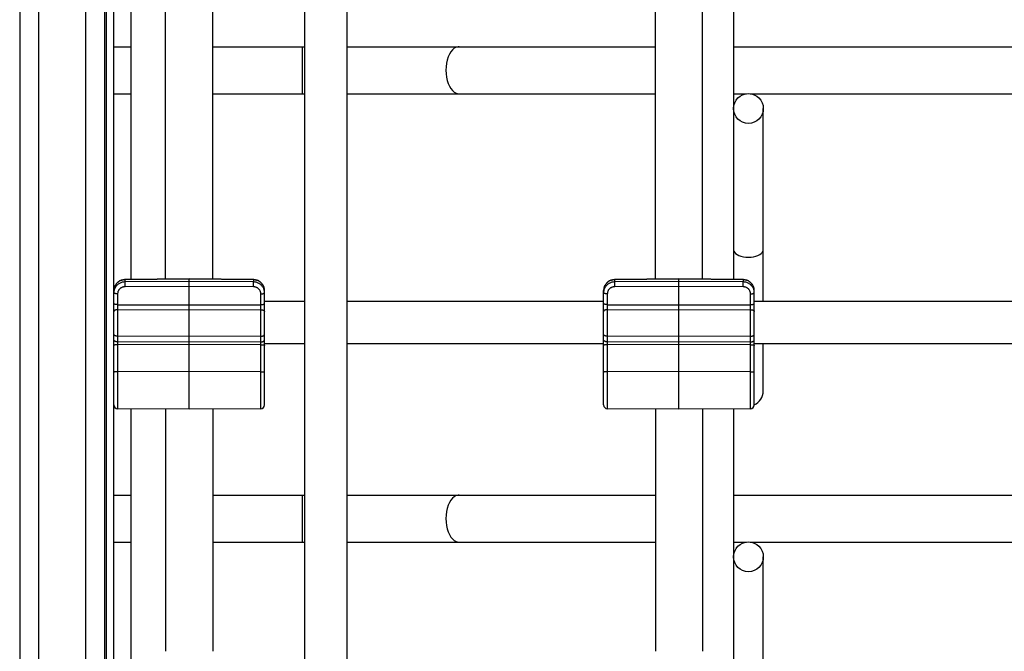
# Model space of a CAD drawing. Units: inches. Extents: x 0 to 17, y 0 to 11.
# Drawn here: x 1.4 to 2.3, y 2.7 to 3.4 of the extents above; entities that cross this region are included whole.
import ezdxf

# ---------------------------------------------------------------- set-up
doc = ezdxf.new("R2010")
doc.units = ezdxf.units.IN
doc.header["$LTSCALE"] = 0.935
doc.header["$MEASUREMENT"] = 0
doc.layers.get('0').update_dxf_attribs({"linetype": 'CONTINUOUS'})
doc.layers.add('02___PRT_ALL_AXES', color=7, linetype='CONTINUOUS')

msp = doc.modelspace()

# ---------------------------------------------------------------- linework, layer by layer
at = {"color": 7, "linetype": 'Continuous'}
for p, q in [((1.35584, 3.97609), (1.35584, 2.46053)), ((1.44021, 3.97609), (1.44021, 2.46053)), ((1.44209, 2.46053), (1.44209, 3.97609)), ((1.44959, 2.46053), (1.44959, 3.97609)), ((1.50115, 3.09485), (1.50115, 3.80508)), ((1.54803, 3.09485), (1.54803, 3.80508)), ((1.98865, 3.09485), (1.98865, 3.80508)), ((2.03553, 3.09485), (2.03553, 3.80508)), ((1.44959, 3.32621), (1.46646, 3.32621)), ((1.54803, 3.32621), (1.63943, 3.32621)), ((1.68162, 3.32621), (1.98865, 3.32621)), ((2.06647, 3.32621), (2.73959, 3.32621)), ((1.44959, 3.27934), (1.46646, 3.27934)), ((1.54803, 3.27934), (1.63943, 3.27934)), ((1.68162, 3.27934), (1.98865, 3.27934)), ((2.06647, 3.27934), (2.07947, 3.27934)), ((2.08308, 3.27934), (2.73305, 3.27934)), ((2.09608, 3.07262), (2.09608, 3.26471)), ((1.46073, 3.0944), (1.46032, 3.09439)), ((1.52459, 3.09511), (1.46073, 3.0944)), ((1.52459, 2.96528), (1.52459, 3.09511)), ((1.58845, 3.0944), (1.52459, 3.09511)), ((1.58889, 3.09439), (1.58845, 3.0944)), ((1.94823, 3.0944), (1.94782, 3.09439)), ((2.01209, 3.09511), (1.94823, 3.0944)), ((2.01209, 2.96528), (2.01209, 3.09511)), ((2.07595, 3.0944), (2.01209, 3.09511)), ((2.07639, 3.09439), (2.07595, 3.0944)), ((1.59959, 2.96965), (1.59959, 3.08356)), ((1.93709, 2.96965), (1.93709, 3.08356)), ((2.08709, 2.96965), (2.08709, 3.08356)), ((2.09608, 2.98346), (2.09608, 3.03043)), ((1.52459, 2.96528), (1.45331, 2.9659)), ((1.50115, 2.96548), (1.50115, 2.72454)), ((1.59587, 2.9659), (1.52459, 2.96528)), ((1.54803, 2.96548), (1.54803, 2.72454)), ((2.01209, 2.96528), (1.94081, 2.9659)), ((1.98865, 2.96548), (1.98865, 2.72454)), ((2.08337, 2.9659), (2.01209, 2.96528)), ((2.03553, 2.96548), (2.03553, 2.72454)), ((1.44959, 2.87996), (1.46646, 2.87996)), ((1.54803, 2.87996), (1.63943, 2.87996)), ((1.68162, 2.87996), (1.98865, 2.87996)), ((2.06647, 2.87996), (2.73959, 2.87996)), ((1.44959, 2.83309), (1.46646, 2.83309)), ((1.54803, 2.83309), (1.63943, 2.83309)), ((1.68162, 2.83309), (1.98865, 2.83309)), ((2.06647, 2.83309), (2.07947, 2.83309)), ((2.08308, 2.83309), (2.73305, 2.83309)), ((2.09608, 2.59328), (2.09608, 2.81846))]:
    msp.add_line(p, q, dxfattribs=at)
at = {"color": 9, "linetype": 'Continuous'}
for p, q in [((1.37459, 3.97609), (1.37459, 2.46053)), ((1.42146, 3.97609), (1.42146, 2.46053)), ((1.63709, 3.32621), (1.63709, 3.27934)), ((1.46074, 3.09419), (1.46073, 3.0944)), ((1.46073, 3.09031), (1.46073, 3.09124)), ((1.46073, 3.08882), (1.46073, 3.09031)), ((1.46074, 3.08727), (1.46073, 3.08882)), ((1.52459, 3.0949), (1.46074, 3.09419)), ((1.46074, 3.09206), (1.46074, 3.09419)), ((1.52459, 3.0924), (1.46074, 3.09206)), ((1.52459, 3.08761), (1.46074, 3.08727)), ((1.58844, 3.09419), (1.52459, 3.0949)), ((1.58844, 3.09206), (1.52459, 3.0924)), ((1.58844, 3.08727), (1.52459, 3.08761)), ((1.58844, 3.09419), (1.58845, 3.0944)), ((1.58844, 3.09419), (1.58844, 3.09206)), ((1.58844, 3.09191), (1.58844, 3.09206)), ((1.58845, 3.0915), (1.58844, 3.09191)), ((1.58844, 3.08727), (1.58845, 3.08842)), ((1.58845, 3.09096), (1.58845, 3.0915)), ((1.58845, 3.08996), (1.58845, 3.09096)), ((1.58845, 3.08842), (1.58845, 3.08996)), ((1.94824, 3.09419), (1.94823, 3.0944)), ((1.94823, 3.09031), (1.94823, 3.09124)), ((1.94823, 3.08882), (1.94823, 3.09031)), ((1.94824, 3.08727), (1.94823, 3.08882)), ((2.01209, 3.0949), (1.94824, 3.09419)), ((1.94824, 3.09206), (1.94824, 3.09419)), ((2.01209, 3.0924), (1.94824, 3.09206)), ((2.01209, 3.08761), (1.94824, 3.08727)), ((2.07594, 3.09419), (2.01209, 3.0949)), ((2.07594, 3.09206), (2.01209, 3.0924)), ((2.07594, 3.08727), (2.01209, 3.08761)), ((2.07594, 3.09419), (2.07595, 3.0944)), ((2.07594, 3.09419), (2.07594, 3.09206)), ((2.07594, 3.09191), (2.07594, 3.09206)), ((2.07595, 3.0915), (2.07594, 3.09191)), ((2.07594, 3.08727), (2.07595, 3.08842)), ((2.07595, 3.09096), (2.07595, 3.0915)), ((2.07595, 3.08996), (2.07595, 3.09096)), ((2.07595, 3.08842), (2.07595, 3.08996)), ((1.44961, 3.08425), (1.44959, 3.08356)), ((1.44968, 3.08494), (1.44961, 3.08425)), ((1.45331, 3.08022), (1.45331, 2.9659)), ((1.59587, 2.9659), (1.59587, 3.08022)), ((1.59956, 3.08425), (1.59956, 3.08427)), ((1.93711, 3.08425), (1.93709, 3.08356)), ((1.93718, 3.08494), (1.93711, 3.08425)), ((1.94081, 3.08022), (1.94081, 2.9659)), ((2.08337, 2.9659), (2.08337, 3.08022)), ((2.08706, 3.08425), (2.08706, 3.08427)), ((1.45331, 3.06944), (1.52459, 3.06924)), ((1.52459, 3.06924), (1.59587, 3.06944)), ((1.94081, 3.06944), (2.01209, 3.06924)), ((2.01209, 3.06924), (2.08337, 3.06944)), ((1.45331, 3.06444), (1.52459, 3.06473)), ((1.52459, 3.06473), (1.59587, 3.06444)), ((1.94081, 3.06444), (2.01209, 3.06473)), ((2.01209, 3.06473), (2.08337, 3.06444)), ((1.52459, 3.03774), (1.45331, 3.03804)), ((1.52459, 3.03213), (1.45331, 3.03243)), ((1.52459, 3.02966), (1.45331, 3.02956)), ((1.59587, 3.03804), (1.52459, 3.03774)), ((1.59587, 3.03243), (1.52459, 3.03213)), ((1.59587, 3.02956), (1.52459, 3.02966)), ((2.01209, 3.03774), (1.94081, 3.03804)), ((2.01209, 3.03213), (1.94081, 3.03243)), ((2.01209, 3.02966), (1.94081, 3.02956)), ((2.08337, 3.03804), (2.01209, 3.03774)), ((2.08337, 3.03243), (2.01209, 3.03213)), ((2.08337, 3.02956), (2.01209, 3.02966)), ((1.52459, 3.00286), (1.45331, 3.00276)), ((1.59587, 3.00276), (1.52459, 3.00286)), ((2.01209, 3.00286), (1.94081, 3.00276)), ((2.08337, 3.00276), (2.01209, 3.00286)), ((1.63709, 2.87996), (1.63709, 2.83309))]:
    msp.add_line(p, q, dxfattribs=at)
for points in [[(1.79321, 3.32621), (1.79223, 3.32615), (1.79031, 3.32563), (1.78845, 3.32459), (1.7867, 3.32307), (1.7851, 3.3211), (1.78367, 3.31872), (1.78246, 3.31598), (1.78149, 3.31295), (1.78077, 3.30969), (1.78034, 3.30627), (1.7802, 3.30278)], [(1.7802, 3.30278), (1.78034, 3.29928), (1.78077, 3.29587), (1.78149, 3.29261), (1.78246, 3.28957), (1.78367, 3.28684), (1.7851, 3.28445), (1.7867, 3.28248), (1.78845, 3.28096), (1.79031, 3.27993), (1.79223, 3.2794), (1.79321, 3.27934)], [(2.06646, 3.12409), (2.06668, 3.1228), (2.06735, 3.12156), (2.06844, 3.12039), (2.06993, 3.11933), (2.07175, 3.11842), (2.07387, 3.11768), (2.07621, 3.11713), (2.0787, 3.1168), (2.08127, 3.11668)], [(2.08127, 3.11668), (2.08384, 3.1168), (2.08634, 3.11713), (2.08868, 3.11768), (2.09079, 3.11842), (2.09262, 3.11933), (2.0941, 3.12039), (2.09519, 3.12156), (2.09586, 3.1228), (2.09608, 3.12409)], [(1.46074, 3.09419), (1.46001, 3.09416), (1.45928, 3.09408), (1.45856, 3.09396), (1.45785, 3.0938), (1.45715, 3.09359), (1.45647, 3.09335), (1.4558, 3.09306), (1.45516, 3.09273), (1.45454, 3.09236), (1.45394, 3.09195), (1.45338, 3.09151), (1.45285, 3.09103), (1.45235, 3.09053), (1.45189, 3.08999), (1.45146, 3.08943), (1.45108, 3.08884), (1.45074, 3.08823), (1.45044, 3.0876), (1.45018, 3.08695), (1.44997, 3.08629), (1.4498, 3.08562), (1.44968, 3.08494)], [(1.46074, 3.09206), (1.46001, 3.09203), (1.45928, 3.09196), (1.45856, 3.09184), (1.45785, 3.09168), (1.45715, 3.09148), (1.45647, 3.09123), (1.4558, 3.09094), (1.45516, 3.09062), (1.45454, 3.09025), (1.45394, 3.08985), (1.45338, 3.08941), (1.45285, 3.08893), (1.45235, 3.08843), (1.45189, 3.08789), (1.45146, 3.08733), (1.45108, 3.08675), (1.45074, 3.08614), (1.45044, 3.08551), (1.45018, 3.08486), (1.44997, 3.0842), (1.4498, 3.08353)], [(1.46073, 3.09124), (1.46073, 3.09172), (1.46074, 3.09191), (1.46074, 3.09206)], [(1.59949, 3.08495), (1.59937, 3.08562), (1.59921, 3.08629), (1.599, 3.08695), (1.59874, 3.0876), (1.59844, 3.08823), (1.5981, 3.08884), (1.59771, 3.08943), (1.59729, 3.08999), (1.59683, 3.09053), (1.59633, 3.09103), (1.5958, 3.09151), (1.59523, 3.09195), (1.59464, 3.09236), (1.59402, 3.09273), (1.59338, 3.09306), (1.59271, 3.09335), (1.59203, 3.09359), (1.59133, 3.0938), (1.59062, 3.09396), (1.5899, 3.09408), (1.58917, 3.09416), (1.58844, 3.09419)], [(1.59949, 3.08285), (1.59937, 3.08353), (1.59921, 3.0842), (1.599, 3.08486), (1.59874, 3.08551), (1.59844, 3.08614), (1.5981, 3.08675), (1.59771, 3.08733), (1.59729, 3.08789), (1.59683, 3.08843), (1.59633, 3.08893), (1.5958, 3.08941), (1.59523, 3.08985), (1.59464, 3.09025), (1.59402, 3.09062), (1.59338, 3.09094), (1.59271, 3.09123), (1.59203, 3.09148), (1.59133, 3.09168), (1.59062, 3.09184), (1.5899, 3.09196), (1.58917, 3.09203), (1.58844, 3.09206)], [(1.94824, 3.09419), (1.94751, 3.09416), (1.94678, 3.09408), (1.94606, 3.09396), (1.94535, 3.0938), (1.94465, 3.09359), (1.94397, 3.09335), (1.9433, 3.09306), (1.94266, 3.09273), (1.94204, 3.09236), (1.94144, 3.09195), (1.94088, 3.09151), (1.94035, 3.09103), (1.93985, 3.09053), (1.93939, 3.08999), (1.93896, 3.08943), (1.93858, 3.08884), (1.93824, 3.08823), (1.93794, 3.0876), (1.93768, 3.08695), (1.93747, 3.08629), (1.9373, 3.08562), (1.93718, 3.08494)], [(1.94824, 3.09206), (1.94751, 3.09203), (1.94678, 3.09196), (1.94606, 3.09184), (1.94535, 3.09168), (1.94465, 3.09148), (1.94397, 3.09123), (1.9433, 3.09094), (1.94266, 3.09062), (1.94204, 3.09025), (1.94144, 3.08985), (1.94088, 3.08941), (1.94035, 3.08893), (1.93985, 3.08843), (1.93939, 3.08789), (1.93896, 3.08733), (1.93858, 3.08675), (1.93824, 3.08614), (1.93794, 3.08551), (1.93768, 3.08486), (1.93747, 3.0842), (1.9373, 3.08353)], [(1.94823, 3.09124), (1.94823, 3.09172), (1.94824, 3.09191), (1.94824, 3.09206)], [(2.08699, 3.08495), (2.08687, 3.08562), (2.08671, 3.08629), (2.0865, 3.08695), (2.08624, 3.0876), (2.08594, 3.08823), (2.0856, 3.08884), (2.08521, 3.08943), (2.08479, 3.08999), (2.08433, 3.09053), (2.08383, 3.09103), (2.0833, 3.09151), (2.08273, 3.09195), (2.08214, 3.09236), (2.08152, 3.09273), (2.08088, 3.09306), (2.08021, 3.09335), (2.07953, 3.09359), (2.07883, 3.0938), (2.07812, 3.09396), (2.0774, 3.09408), (2.07667, 3.09416), (2.07594, 3.09419)], [(2.08699, 3.08285), (2.08687, 3.08353), (2.08671, 3.0842), (2.0865, 3.08486), (2.08624, 3.08551), (2.08594, 3.08614), (2.0856, 3.08675), (2.08521, 3.08733), (2.08479, 3.08789), (2.08433, 3.08843), (2.08383, 3.08893), (2.0833, 3.08941), (2.08273, 3.08985), (2.08214, 3.09025), (2.08152, 3.09062), (2.08088, 3.09094), (2.08021, 3.09123), (2.07953, 3.09148), (2.07883, 3.09168), (2.07812, 3.09184), (2.0774, 3.09196), (2.07667, 3.09203), (2.07594, 3.09206)], [(1.4498, 3.08353), (1.44968, 3.08285), (1.44961, 3.08216), (1.44959, 3.08147)], [(1.45331, 3.08022), (1.45292, 3.08023), (1.45253, 3.08025), (1.45216, 3.08029), (1.45179, 3.08033), (1.45144, 3.08039), (1.45112, 3.08046), (1.45082, 3.08055), (1.45054, 3.08064), (1.4503, 3.08074), (1.45009, 3.08085), (1.44991, 3.08097), (1.44977, 3.08109), (1.44967, 3.08121), (1.44961, 3.08134), (1.44959, 3.08147)], [(1.46074, 3.08727), (1.46025, 3.08725), (1.45977, 3.0872), (1.45929, 3.08713), (1.45882, 3.08702), (1.45835, 3.08689), (1.45789, 3.08672), (1.45745, 3.08653), (1.45702, 3.08631), (1.45661, 3.08607), (1.45621, 3.0858), (1.45583, 3.08551), (1.45548, 3.08519), (1.45515, 3.08486), (1.45484, 3.0845), (1.45456, 3.08413), (1.4543, 3.08374), (1.45407, 3.08333), (1.45387, 3.08291), (1.4537, 3.08248), (1.45356, 3.08204), (1.45345, 3.08159), (1.45337, 3.08114), (1.45332, 3.08068), (1.45331, 3.08022)], [(1.59587, 3.08022), (1.59586, 3.08068), (1.59581, 3.08114), (1.59573, 3.08159), (1.59562, 3.08204), (1.59548, 3.08248), (1.59531, 3.08291), (1.59511, 3.08333), (1.59488, 3.08374), (1.59462, 3.08413), (1.59434, 3.0845), (1.59403, 3.08486), (1.5937, 3.08519), (1.59334, 3.08551), (1.59297, 3.0858), (1.59257, 3.08607), (1.59216, 3.08631), (1.59173, 3.08653), (1.59128, 3.08672), (1.59083, 3.08689), (1.59036, 3.08702), (1.58989, 3.08713), (1.58941, 3.0872), (1.58893, 3.08725), (1.58844, 3.08727)], [(1.59587, 3.08022), (1.59626, 3.08023), (1.59665, 3.08025), (1.59702, 3.08029), (1.59739, 3.08033), (1.59773, 3.08039), (1.59806, 3.08046), (1.59836, 3.08055), (1.59864, 3.08064), (1.59888, 3.08074), (1.59909, 3.08085), (1.59927, 3.08097), (1.59941, 3.08109), (1.59951, 3.08121), (1.59957, 3.08134), (1.59959, 3.08147)], [(1.59959, 3.08147), (1.59956, 3.08216), (1.59949, 3.08285)], [(1.9373, 3.08353), (1.93718, 3.08285), (1.93711, 3.08216), (1.93709, 3.08147)], [(1.94081, 3.08022), (1.94042, 3.08023), (1.94003, 3.08025), (1.93966, 3.08029), (1.93929, 3.08033), (1.93894, 3.08039), (1.93862, 3.08046), (1.93832, 3.08055), (1.93804, 3.08064), (1.9378, 3.08074), (1.93759, 3.08085), (1.93741, 3.08097), (1.93727, 3.08109), (1.93717, 3.08121), (1.93711, 3.08134), (1.93709, 3.08147)], [(1.94824, 3.08727), (1.94775, 3.08725), (1.94727, 3.0872), (1.94679, 3.08713), (1.94632, 3.08702), (1.94585, 3.08689), (1.94539, 3.08672), (1.94495, 3.08653), (1.94452, 3.08631), (1.94411, 3.08607), (1.94371, 3.0858), (1.94333, 3.08551), (1.94298, 3.08519), (1.94265, 3.08486), (1.94234, 3.0845), (1.94206, 3.08413), (1.9418, 3.08374), (1.94157, 3.08333), (1.94137, 3.08291), (1.9412, 3.08248), (1.94106, 3.08204), (1.94095, 3.08159), (1.94087, 3.08114), (1.94082, 3.08068), (1.94081, 3.08022)], [(2.08337, 3.08022), (2.08336, 3.08068), (2.08331, 3.08114), (2.08323, 3.08159), (2.08312, 3.08204), (2.08298, 3.08248), (2.08281, 3.08291), (2.08261, 3.08333), (2.08238, 3.08374), (2.08212, 3.08413), (2.08184, 3.0845), (2.08153, 3.08486), (2.0812, 3.08519), (2.08084, 3.08551), (2.08047, 3.0858), (2.08007, 3.08607), (2.07966, 3.08631), (2.07923, 3.08653), (2.07878, 3.08672), (2.07833, 3.08689), (2.07786, 3.08702), (2.07739, 3.08713), (2.07691, 3.0872), (2.07643, 3.08725), (2.07594, 3.08727)], [(2.08337, 3.08022), (2.08376, 3.08023), (2.08415, 3.08025), (2.08452, 3.08029), (2.08489, 3.08033), (2.08523, 3.08039), (2.08556, 3.08046), (2.08586, 3.08055), (2.08614, 3.08064), (2.08638, 3.08074), (2.08659, 3.08085), (2.08677, 3.08097), (2.08691, 3.08109), (2.08701, 3.08121), (2.08707, 3.08134), (2.08709, 3.08147)], [(2.08709, 3.08147), (2.08706, 3.08216), (2.08699, 3.08285)], [(1.45331, 3.06944), (1.45298, 3.06945), (1.45266, 3.06946), (1.45234, 3.06949), (1.45203, 3.06952), (1.45173, 3.06956), (1.45144, 3.06961), (1.45117, 3.06967), (1.45091, 3.06974), (1.45068, 3.06981), (1.45046, 3.06989), (1.45026, 3.06998), (1.45009, 3.07007), (1.44994, 3.07017), (1.44981, 3.07027), (1.44972, 3.07037), (1.44965, 3.07048), (1.4496, 3.07059), (1.44959, 3.07069)], [(1.59587, 3.06944), (1.5962, 3.06945), (1.59652, 3.06946), (1.59684, 3.06949), (1.59715, 3.06952), (1.59744, 3.06956), (1.59773, 3.06961), (1.59801, 3.06967), (1.59826, 3.06974), (1.5985, 3.06981), (1.59872, 3.06989), (1.59892, 3.06998), (1.59909, 3.07007), (1.59924, 3.07017), (1.59937, 3.07027), (1.59946, 3.07037), (1.59953, 3.07048), (1.59957, 3.07059), (1.59959, 3.07069)], [(1.94081, 3.06944), (1.94048, 3.06945), (1.94016, 3.06946), (1.93984, 3.06949), (1.93953, 3.06952), (1.93923, 3.06956), (1.93894, 3.06961), (1.93867, 3.06967), (1.93841, 3.06974), (1.93818, 3.06981), (1.93796, 3.06989), (1.93776, 3.06998), (1.93759, 3.07007), (1.93744, 3.07017), (1.93731, 3.07027), (1.93722, 3.07037), (1.93715, 3.07048), (1.9371, 3.07059), (1.93709, 3.07069)], [(2.08337, 3.06944), (2.0837, 3.06945), (2.08402, 3.06946), (2.08434, 3.06949), (2.08465, 3.06952), (2.08494, 3.06956), (2.08523, 3.06961), (2.08551, 3.06967), (2.08576, 3.06974), (2.086, 3.06981), (2.08622, 3.06989), (2.08642, 3.06998), (2.08659, 3.07007), (2.08674, 3.07017), (2.08687, 3.07027), (2.08696, 3.07037), (2.08703, 3.07048), (2.08707, 3.07059), (2.08709, 3.07069)], [(1.45331, 3.06444), (1.45298, 3.06443), (1.45266, 3.06441), (1.45234, 3.06438), (1.45203, 3.06433), (1.45173, 3.06427), (1.45144, 3.0642), (1.45117, 3.06412), (1.45091, 3.06402), (1.45068, 3.06392), (1.45046, 3.06381), (1.45026, 3.06369), (1.45009, 3.06356), (1.44994, 3.06342), (1.44981, 3.06328), (1.44972, 3.06314), (1.44965, 3.06299), (1.4496, 3.06284), (1.44959, 3.06269)], [(1.59587, 3.06444), (1.5962, 3.06443), (1.59652, 3.06441), (1.59684, 3.06438), (1.59715, 3.06433), (1.59744, 3.06427), (1.59773, 3.0642), (1.59801, 3.06412), (1.59826, 3.06402), (1.5985, 3.06392), (1.59872, 3.06381), (1.59892, 3.06369), (1.59909, 3.06356), (1.59924, 3.06342), (1.59937, 3.06328), (1.59946, 3.06314), (1.59953, 3.06299), (1.59957, 3.06284), (1.59959, 3.06269)], [(1.94081, 3.06444), (1.94048, 3.06443), (1.94016, 3.06441), (1.93984, 3.06438), (1.93953, 3.06433), (1.93923, 3.06427), (1.93894, 3.0642), (1.93867, 3.06412), (1.93841, 3.06402), (1.93818, 3.06392), (1.93796, 3.06381), (1.93776, 3.06369), (1.93759, 3.06356), (1.93744, 3.06342), (1.93731, 3.06328), (1.93722, 3.06314), (1.93715, 3.06299), (1.9371, 3.06284), (1.93709, 3.06269)], [(2.08337, 3.06444), (2.0837, 3.06443), (2.08402, 3.06441), (2.08434, 3.06438), (2.08465, 3.06433), (2.08494, 3.06427), (2.08523, 3.0642), (2.08551, 3.06412), (2.08576, 3.06402), (2.086, 3.06392), (2.08622, 3.06381), (2.08642, 3.06369), (2.08659, 3.06356), (2.08674, 3.06342), (2.08687, 3.06328), (2.08696, 3.06314), (2.08703, 3.06299), (2.08707, 3.06284), (2.08709, 3.06269)], [(1.45331, 3.03804), (1.45298, 3.03805), (1.45266, 3.03807), (1.45234, 3.03811), (1.45203, 3.03816), (1.45173, 3.03822), (1.45144, 3.03829), (1.45117, 3.03838), (1.45091, 3.03848), (1.45068, 3.03859), (1.45046, 3.03871), (1.45026, 3.03883), (1.45009, 3.03897), (1.44994, 3.03911), (1.44981, 3.03926), (1.44972, 3.03941), (1.44965, 3.03957), (1.4496, 3.03973), (1.44959, 3.03989)], [(1.59587, 3.03804), (1.5962, 3.03805), (1.59652, 3.03807), (1.59684, 3.03811), (1.59715, 3.03816), (1.59744, 3.03822), (1.59773, 3.03829), (1.59801, 3.03838), (1.59826, 3.03848), (1.5985, 3.03859), (1.59872, 3.03871), (1.59892, 3.03883), (1.59909, 3.03897), (1.59924, 3.03911), (1.59937, 3.03926), (1.59946, 3.03941), (1.59953, 3.03957), (1.59957, 3.03973), (1.59959, 3.03989)], [(1.94081, 3.03804), (1.94048, 3.03805), (1.94016, 3.03807), (1.93984, 3.03811), (1.93953, 3.03816), (1.93923, 3.03822), (1.93894, 3.03829), (1.93867, 3.03838), (1.93841, 3.03848), (1.93818, 3.03859), (1.93796, 3.03871), (1.93776, 3.03883), (1.93759, 3.03897), (1.93744, 3.03911), (1.93731, 3.03926), (1.93722, 3.03941), (1.93715, 3.03957), (1.9371, 3.03973), (1.93709, 3.03989)], [(2.08337, 3.03804), (2.0837, 3.03805), (2.08402, 3.03807), (2.08434, 3.03811), (2.08465, 3.03816), (2.08494, 3.03822), (2.08523, 3.03829), (2.08551, 3.03838), (2.08576, 3.03848), (2.086, 3.03859), (2.08622, 3.03871), (2.08642, 3.03883), (2.08659, 3.03897), (2.08674, 3.03911), (2.08687, 3.03926), (2.08696, 3.03941), (2.08703, 3.03957), (2.08707, 3.03973), (2.08709, 3.03989)], [(1.45331, 3.03243), (1.45298, 3.03244), (1.45266, 3.03246), (1.45234, 3.0325), (1.45203, 3.03255), (1.45173, 3.03261), (1.45144, 3.03269), (1.45117, 3.03277), (1.45091, 3.03287), (1.45068, 3.03298), (1.45046, 3.0331), (1.45026, 3.03323), (1.45009, 3.03336), (1.44994, 3.0335), (1.44981, 3.03365), (1.44972, 3.0338), (1.44965, 3.03396), (1.4496, 3.03412), (1.44959, 3.03428)], [(1.45331, 3.02956), (1.45298, 3.02956), (1.45266, 3.02955), (1.45234, 3.02954), (1.45203, 3.02952), (1.45173, 3.0295), (1.45144, 3.02947), (1.45117, 3.02944), (1.45091, 3.02941), (1.45068, 3.02938), (1.45046, 3.02934), (1.45026, 3.02929), (1.45009, 3.02925), (1.44994, 3.0292), (1.44981, 3.02915), (1.44972, 3.0291), (1.44965, 3.02905), (1.4496, 3.02899), (1.44959, 3.02894)], [(1.59587, 3.03243), (1.5962, 3.03244), (1.59652, 3.03246), (1.59684, 3.0325), (1.59715, 3.03255), (1.59744, 3.03261), (1.59773, 3.03269), (1.59801, 3.03277), (1.59826, 3.03287), (1.5985, 3.03298), (1.59872, 3.0331), (1.59892, 3.03323), (1.59909, 3.03336), (1.59924, 3.0335), (1.59937, 3.03365), (1.59946, 3.0338), (1.59953, 3.03396), (1.59957, 3.03412), (1.59959, 3.03428)], [(1.59587, 3.02956), (1.5962, 3.02956), (1.59652, 3.02955), (1.59684, 3.02954), (1.59715, 3.02952), (1.59744, 3.0295), (1.59773, 3.02947), (1.59801, 3.02944), (1.59826, 3.02941), (1.5985, 3.02938), (1.59872, 3.02934), (1.59892, 3.02929), (1.59909, 3.02925), (1.59924, 3.0292), (1.59937, 3.02915), (1.59946, 3.0291), (1.59953, 3.02905), (1.59957, 3.02899), (1.59959, 3.02894)], [(1.94081, 3.03243), (1.94048, 3.03244), (1.94016, 3.03246), (1.93984, 3.0325), (1.93953, 3.03255), (1.93923, 3.03261), (1.93894, 3.03269), (1.93867, 3.03277), (1.93841, 3.03287), (1.93818, 3.03298), (1.93796, 3.0331), (1.93776, 3.03323), (1.93759, 3.03336), (1.93744, 3.0335), (1.93731, 3.03365), (1.93722, 3.0338), (1.93715, 3.03396), (1.9371, 3.03412), (1.93709, 3.03428)], [(1.94081, 3.02956), (1.94048, 3.02956), (1.94016, 3.02955), (1.93984, 3.02954), (1.93953, 3.02952), (1.93923, 3.0295), (1.93894, 3.02947), (1.93867, 3.02944), (1.93841, 3.02941), (1.93818, 3.02938), (1.93796, 3.02934), (1.93776, 3.02929), (1.93759, 3.02925), (1.93744, 3.0292), (1.93731, 3.02915), (1.93722, 3.0291), (1.93715, 3.02905), (1.9371, 3.02899), (1.93709, 3.02894)], [(2.08337, 3.03243), (2.0837, 3.03244), (2.08402, 3.03246), (2.08434, 3.0325), (2.08465, 3.03255), (2.08494, 3.03261), (2.08523, 3.03269), (2.08551, 3.03277), (2.08576, 3.03287), (2.086, 3.03298), (2.08622, 3.0331), (2.08642, 3.03323), (2.08659, 3.03336), (2.08674, 3.0335), (2.08687, 3.03365), (2.08696, 3.0338), (2.08703, 3.03396), (2.08707, 3.03412), (2.08709, 3.03428)], [(2.08337, 3.02956), (2.0837, 3.02956), (2.08402, 3.02955), (2.08434, 3.02954), (2.08465, 3.02952), (2.08494, 3.0295), (2.08523, 3.02947), (2.08551, 3.02944), (2.08576, 3.02941), (2.086, 3.02938), (2.08622, 3.02934), (2.08642, 3.02929), (2.08659, 3.02925), (2.08674, 3.0292), (2.08687, 3.02915), (2.08696, 3.0291), (2.08703, 3.02905), (2.08707, 3.02899), (2.08709, 3.02894)], [(1.45331, 3.00276), (1.45298, 3.00275), (1.45266, 3.00274), (1.45234, 3.00273), (1.45203, 3.00272), (1.45173, 3.0027), (1.45144, 3.00267), (1.45117, 3.00264), (1.45091, 3.00261), (1.45068, 3.00257), (1.45046, 3.00253), (1.45026, 3.00249), (1.45009, 3.00244), (1.44994, 3.0024), (1.44981, 3.00235), (1.44972, 3.0023), (1.44965, 3.00224), (1.4496, 3.00219), (1.44959, 3.00214)], [(1.59587, 3.00276), (1.5962, 3.00275), (1.59652, 3.00274), (1.59684, 3.00273), (1.59715, 3.00272), (1.59744, 3.0027), (1.59773, 3.00267), (1.59801, 3.00264), (1.59826, 3.00261), (1.5985, 3.00257), (1.59872, 3.00253), (1.59892, 3.00249), (1.59909, 3.00244), (1.59924, 3.0024), (1.59937, 3.00235), (1.59946, 3.0023), (1.59953, 3.00224), (1.59957, 3.00219), (1.59959, 3.00214)], [(1.94081, 3.00276), (1.94048, 3.00275), (1.94016, 3.00274), (1.93984, 3.00273), (1.93953, 3.00272), (1.93923, 3.0027), (1.93894, 3.00267), (1.93867, 3.00264), (1.93841, 3.00261), (1.93818, 3.00257), (1.93796, 3.00253), (1.93776, 3.00249), (1.93759, 3.00244), (1.93744, 3.0024), (1.93731, 3.00235), (1.93722, 3.0023), (1.93715, 3.00224), (1.9371, 3.00219), (1.93709, 3.00214)], [(2.08337, 3.00276), (2.0837, 3.00275), (2.08402, 3.00274), (2.08434, 3.00273), (2.08465, 3.00272), (2.08494, 3.0027), (2.08523, 3.00267), (2.08551, 3.00264), (2.08576, 3.00261), (2.086, 3.00257), (2.08622, 3.00253), (2.08642, 3.00249), (2.08659, 3.00244), (2.08674, 3.0024), (2.08687, 3.00235), (2.08696, 3.0023), (2.08703, 3.00224), (2.08707, 3.00219), (2.08709, 3.00214)], [(1.79321, 2.87996), (1.79223, 2.8799), (1.79031, 2.87938), (1.78845, 2.87834), (1.7867, 2.87682), (1.7851, 2.87485), (1.78367, 2.87247), (1.78246, 2.86973), (1.78149, 2.8667), (1.78077, 2.86344), (1.78034, 2.86002), (1.7802, 2.85653)], [(1.7802, 2.85653), (1.78034, 2.85303), (1.78077, 2.84962), (1.78149, 2.84636), (1.78246, 2.84332), (1.78367, 2.84059), (1.7851, 2.8382), (1.7867, 2.83623), (1.78845, 2.83471), (1.79031, 2.83368), (1.79223, 2.83315), (1.79321, 2.83309)]]:
    msp.add_lwpolyline(points, dxfattribs=at)
at = {"color": 7, "linetype": 'Continuous'}
for points in [[(1.46032, 3.09439), (1.45945, 3.09432), (1.45859, 3.09418), (1.45774, 3.09398), (1.45691, 3.09372), (1.45611, 3.09339), (1.45533, 3.09301), (1.45459, 3.09257), (1.45389, 3.09208), (1.45322, 3.09153), (1.45261, 3.09094), (1.45204, 3.09031), (1.45152, 3.08963), (1.45106, 3.08892), (1.45066, 3.08818), (1.45032, 3.08741), (1.45005, 3.08663), (1.44984, 3.08582), (1.44969, 3.085), (1.44961, 3.08418), (1.44959, 3.08356)], [(1.59959, 3.08356), (1.59956, 3.08427), (1.59948, 3.08508), (1.59932, 3.0859), (1.59911, 3.08669), (1.59883, 3.08748), (1.59849, 3.08823), (1.59809, 3.08897), (1.59763, 3.08967), (1.59711, 3.09034), (1.59655, 3.09097), (1.59593, 3.09155), (1.59528, 3.09209), (1.59458, 3.09258), (1.59384, 3.09301), (1.59307, 3.09339), (1.59227, 3.09371), (1.59145, 3.09398), (1.59061, 3.09418), (1.58976, 3.09431), (1.58889, 3.09439)], [(1.94782, 3.09439), (1.94695, 3.09432), (1.94609, 3.09418), (1.94524, 3.09398), (1.94441, 3.09372), (1.94361, 3.09339), (1.94283, 3.09301), (1.94209, 3.09257), (1.94139, 3.09208), (1.94072, 3.09153), (1.94011, 3.09094), (1.93954, 3.09031), (1.93902, 3.08963), (1.93856, 3.08892), (1.93816, 3.08818), (1.93782, 3.08741), (1.93755, 3.08663), (1.93734, 3.08582), (1.93719, 3.085), (1.93711, 3.08418), (1.93709, 3.08356)], [(2.08709, 3.08356), (2.08706, 3.08427), (2.08698, 3.08508), (2.08682, 3.0859), (2.08661, 3.08669), (2.08633, 3.08748), (2.08599, 3.08823), (2.08559, 3.08897), (2.08513, 3.08967), (2.08461, 3.09034), (2.08405, 3.09097), (2.08343, 3.09155), (2.08278, 3.09209), (2.08208, 3.09258), (2.08134, 3.09301), (2.08057, 3.09339), (2.07977, 3.09371), (2.07895, 3.09398), (2.07811, 3.09418), (2.07726, 3.09431), (2.07639, 3.09439)]]:
    msp.add_lwpolyline(points, dxfattribs=at)
for centre in [(2.08127, 3.26471), (2.08127, 2.81846)]:
    msp.add_circle(centre, 0.01481, dxfattribs=at)
for centre, radius, start, end in [((2.08127, 2.98346), 0.01481, 292.80362, 360), ((1.45334, 2.96965), 0.00375, 180, 269.5), ((1.59584, 2.96965), 0.00375, 270.5, 360), ((1.94084, 2.96965), 0.00375, 180, 269.5), ((2.08334, 2.96965), 0.00375, 270.5, 360)]:
    msp.add_arc(centre, radius, start, end, dxfattribs=at)
at = {"layer": '02___PRT_ALL_AXES', "color": 7, "linetype": 'Continuous'}
for p, q in [((1.63943, 3.97609), (1.63943, 2.64484)), ((1.68162, 3.97609), (1.68162, 2.64484)), ((1.46646, 3.80546), (1.46646, 3.09447)), ((2.06647, 3.80542), (2.06647, 3.09451)), ((1.63943, 3.07262), (1.59959, 3.07262)), ((1.93709, 3.07262), (1.68162, 3.07262)), ((2.68803, 3.07262), (2.08709, 3.07262)), ((1.63943, 3.03043), (1.59959, 3.03043)), ((1.93709, 3.03043), (1.68162, 3.03043)), ((2.68803, 3.03043), (2.08709, 3.03043)), ((1.46646, 2.96578), (1.46646, 2.46053)), ((2.06647, 2.96575), (2.06647, 2.59328))]:
    msp.add_line(p, q, dxfattribs=at)

doc.saveas('drawing.dxf')
